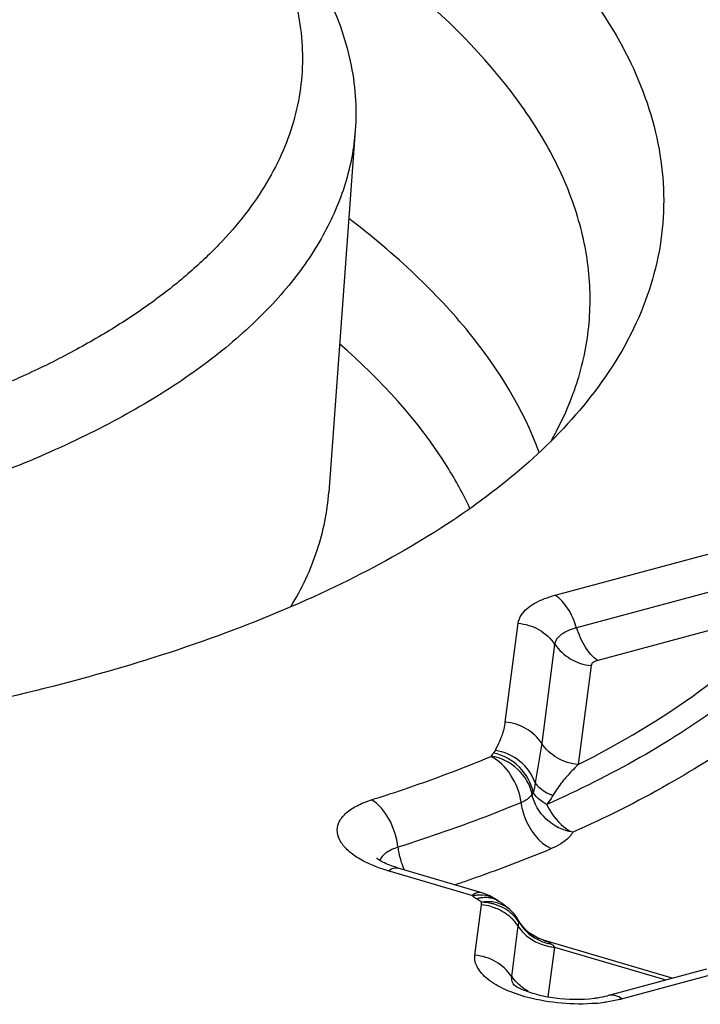
# Model space of a CAD drawing. Units: millimetres. Extents: x 0 to 594, y 0 to 420.
# Drawn here: x 143 to 144, y 122 to 124 of the extents above; entities that cross this region are included whole.
import ezdxf

# ---------------------------------------------------------------- set-up
doc = ezdxf.new("R2010")
doc.units = ezdxf.units.MM
doc.header["$LTSCALE"] = 32.67
doc.layers.add('10105076_CL', color=7, linetype='CONTINUOUS')
doc.layers.add('607088417-000_CL', color=7, linetype='CONTINUOUS')

msp = doc.modelspace()

# ---------------------------------------------------------------- linework, layer by layer
at = {"layer": '10105076_CL', "color": 7, "linetype": 'CONTINUOUS'}
msp.add_line((143.2302, 123.8996), (143.1841, 123.2683), dxfattribs=at)
for points, knots in [([(142.9095, 124.4524), (142.9295, 124.4341), (142.9671, 124.3973), (143.0172, 124.3392), (143.059, 124.2802), (143.0923, 124.2205), (143.1169, 124.1604), (143.1326, 124.1001), (143.1393, 124.0399), (143.137, 123.9801), (143.1257, 123.9211), (143.1053, 123.8631), (143.0762, 123.8065), (143.0385, 123.7515), (142.9923, 123.6983), (142.9379, 123.6471), (142.8756, 123.5982), (142.8056, 123.5516), (142.7282, 123.5077), (142.6437, 123.4665), (142.5525, 123.4283), (142.4551, 123.3931), (142.3517, 123.3613), (142.2429, 123.3328), (142.1291, 123.3078), (141.9692, 123.279), (141.7604, 123.2528), (141.5016, 123.237), (141.2357, 123.2368), (141.0569, 123.247), (140.9673, 123.2547)], [0, 0, 0, 0, 0.027172, 0.052748, 0.076827, 0.099552, 0.121121, 0.141785, 0.161848, 0.181651, 0.201553, 0.221904, 0.243029, 0.265202, 0.288646, 0.313529, 0.339968, 0.368037, 0.397772, 0.429176, 0.462225, 0.496872, 0.533049, 0.570674, 0.609648, 0.649861, 0.733497, 0.820524, 0.909771, 1, 1, 1, 1]), ([(142.9916, 124.3777), (143.0119, 124.3592), (143.0501, 124.3218), (143.1013, 124.263), (143.1443, 124.2033), (143.179, 124.143), (143.2052, 124.0821), (143.2228, 124.0211), (143.2317, 123.9601), (143.2317, 123.9195), (143.2302, 123.8996)], [0, 0, 0, 0, 0.149051, 0.289647, 0.42227, 0.547638, 0.666726, 0.78078, 0.891302, 1, 1, 1, 1]), ([(143.2302, 123.8996), (143.2291, 123.8839), (143.2249, 123.8524), (143.2134, 123.8059), (143.1965, 123.7601), (143.1663, 123.6989), (143.1257, 123.6406), (143.0766, 123.5857), (143.0184, 123.5299), (142.9329, 123.4638), (142.8144, 123.3923), (142.6789, 123.3275), (142.5277, 123.2699), (142.3622, 123.22), (142.1841, 123.1785), (141.995, 123.1456), (141.797, 123.1218), (141.5918, 123.1072), (141.3817, 123.102), (141.1686, 123.1063), (141.026, 123.1154), (140.9546, 123.1216)], [0, 0, 0, 0, 0.018253, 0.036695, 0.05551, 0.074866, 0.115735, 0.137525, 0.160324, 0.209165, 0.262595, 0.320687, 0.383332, 0.45028, 0.521168, 0.595548, 0.6729, 0.75265, 0.834184, 0.916854, 1, 1, 1, 1]), ([(143.1181, 123.0682), (143.1276, 123.084), (143.1448, 123.116), (143.1646, 123.166), (143.1781, 123.2168), (143.1828, 123.2512), (143.1841, 123.2683)], [0, 0, 0, 0, 0.260062, 0.511633, 0.757323, 1, 1, 1, 1])]:
    msp.add_open_spline(points, degree=3, knots=knots, dxfattribs=at)
at = {"layer": '607088417-000_CL', "color": 9, "linetype": 'CONTINUOUS'}
for p, q in [((143.5789, 123.0883), (143.9172, 123.1796)), ((143.9544, 123.1226), (143.6161, 123.0314)), ((143.9916, 123.0656), (143.6533, 122.9744)), ((143.4919, 122.8667), (143.5144, 123.0393)), ((143.578, 123.0024), (143.5555, 122.8298)), ((143.6416, 122.9655), (143.6191, 122.7929)), ((143.5406, 122.7437), (143.5386, 122.7409)), ((143.4337, 122.564), (143.2879, 122.6071)), ((143.439, 122.4599), (143.4505, 122.548)), ((143.4505, 122.548), (143.4507, 122.5526)), ((143.5141, 122.5111), (143.5026, 122.423)), ((143.5149, 122.5188), (143.5142, 122.5119)), ((143.5151, 122.5207), (143.5153, 122.5202)), ((143.5777, 122.4742), (143.5664, 122.3875)), ((143.5741, 122.4779), (143.5777, 122.4742)), ((143.5777, 122.4742), (143.7719, 122.4168)), ((143.8582, 122.4275), (143.6963, 122.3839))]:
    msp.add_line(p, q, dxfattribs=at)
at = {"layer": '607088417-000_CL', "color": 7, "linetype": 'CONTINUOUS'}
for p, q in [((143.4511, 122.569), (143.3053, 122.6121)), ((143.4535, 122.5682), (143.4509, 122.569)), ((143.4767, 122.5565), (143.4766, 122.5566)), ((143.4766, 122.5566), (143.4792, 122.5548)), ((143.5017, 122.5379), (143.5016, 122.538)), ((143.5035, 122.5361), (143.5016, 122.538)), ((143.5072, 122.532), (143.5035, 122.5361)), ((143.5151, 122.5207), (143.5138, 122.5228)), ((143.5173, 122.5172), (143.5151, 122.5207)), ((143.5482, 122.4902), (143.5411, 122.494)), ((143.7831, 122.4198), (143.5588, 122.4861)), ((143.8321, 122.433), (143.6703, 122.3894)), ((143.8428, 122.4357), (143.832, 122.433))]:
    msp.add_line(p, q, dxfattribs=at)
for points in [[(143.4652, 122.5634), (143.4594, 122.566), (143.4535, 122.5682)], [(143.4767, 122.5564), (143.4708, 122.5603), (143.4652, 122.5634)], [(143.5017, 122.5378), (143.4996, 122.5398), (143.4948, 122.544), (143.4901, 122.5476), (143.4857, 122.5507), (143.4816, 122.5534), (143.4792, 122.5548)], [(143.5138, 122.5228), (143.5107, 122.5275), (143.5072, 122.532)], [(143.5411, 122.494), (143.5344, 122.4987), (143.528, 122.5042), (143.5223, 122.5104), (143.5173, 122.5172)], [(143.5591, 122.486), (143.5555, 122.4872), (143.5482, 122.4902)]]:
    msp.add_lwpolyline(points, dxfattribs=at)
at = {"layer": '607088417-000_CL', "color": 9, "linetype": 'CONTINUOUS'}
for centre, radius, start, end in [((45.3972, -45.2703), 196.0027, 59.225207, 59.905006), ((142.619, 124.9382), 2.4824, 289.6112, 292.579), ((142.5147, 125.2256), 2.7882, 288.5934, 289.1051), ((142.5367, 125.1623), 2.7211, 289.1049, 289.6605), ((143.4495, 122.5064), 0.0587, 96.9681, 104.1846), ((143.5071, 122.6636), 0.1234, 234.3164, 238.4689), ((143.459, 122.5018), 0.059, 99.4253, 106.1992), ((143.4503, 122.5198), 0.0452, 59.1474, 65.5416), ((143.4505, 122.5202), 0.0447, 54.3768, 59.1379), ((143.443, 122.4593), 0.0891, 74.0792, 85.1883), ((143.4484, 122.4668), 0.0857, 76.8146, 88.4966), ((143.4617, 122.4808), 0.0725, 91.104, 98.5665), ((143.4616, 122.4867), 0.0666, 83.5775, 91.1045), ((143.4659, 122.5013), 0.0512, 45.758, 50.9674), ((143.4495, 122.4693), 0.077, 38.253, 45.1256), ((143.4515, 122.4709), 0.0744, 32.7231, 38.2399), ((143.1828, 122.554), 0.334, 352.614, 352.7573), ((143.5833, 122.5584), 0.0789, 210.0871, 221.6244), ((143.5862, 122.5621), 0.0838, 244.1325, 255.1047), ((143.586, 122.5613), 0.0829, 255.107, 260.6373), ((143.5851, 122.5625), 0.0887, 259.6152, 265.1893), ((143.5386, 122.4417), 0.0508, 45.4844, 48.0655), ((143.5307, 122.4243), 0.029, 209.6363, 211.5956), ((143.5323, 122.4252), 0.0309, 211.6061, 214.4885), ((143.6244, 122.6775), 0.3025, 274.7839, 277.8512)]:
    msp.add_arc(centre, radius, start, end, dxfattribs=at)
at = {"layer": '607088417-000_CL', "color": 7, "linetype": 'CONTINUOUS'}
for centre, radius, start, end in [((143.1294, 123.6159), 0.5121, 339.8108, 340.4204), ((143.2883, 122.6554), 0.0335, 231.0022, 232.6408)]:
    msp.add_arc(centre, radius, start, end, dxfattribs=at)
for points, knots in [([(142.9765, 124.635), (143.0592, 124.5955), (143.2131, 124.5134), (143.4167, 124.3726), (143.5781, 124.2224), (143.694, 124.0651), (143.7613, 123.9022), (143.7756, 123.7369), (143.735, 123.5759), (143.6766, 123.4805), (143.6413, 123.4354)], [0, 0, 0, 0, 0.172432, 0.327521, 0.46482, 0.585478, 0.692736, 0.792403, 0.892251, 1, 1, 1, 1]), ([(143.6359, 123.5433), (143.6405, 123.5782), (143.6418, 123.6504), (143.6189, 123.7589), (143.5721, 123.8666), (143.4745, 124.0144), (143.2908, 124.1902), (143.1133, 124.3031), (143.0136, 124.3575)], [0, 0, 0, 0, 0.09743, 0.197778, 0.30456, 0.420491, 0.685743, 1, 1, 1, 1]), ([(143.6119, 123.4443), (143.6148, 123.4524), (143.6254, 123.4847), (143.6326, 123.5181), (143.6359, 123.5433)], [0, 0, 0, 0, 0.253092, 1, 1, 1, 1]), ([(143.6413, 123.4354), (143.5723, 123.3469), (143.4321, 123.2305), (143.2137, 123.1081), (143.0138, 123.0225), (142.7897, 122.9494), (142.4534, 122.8675), (142.1877, 122.8312), (142.0055, 122.8162)], [0, 0, 0, 0, 0.18814, 0.298569, 0.419998, 0.551927, 0.693432, 1, 1, 1, 1]), ([(143.5717, 123.357), (143.5755, 123.3637), (143.5899, 123.3903), (143.6023, 123.418), (143.61, 123.4392)], [0, 0, 0, 0, 0.254894, 1, 1, 1, 1]), ([(143.3053, 122.6121), (143.2972, 122.6145), (143.2843, 122.6192), (143.2721, 122.6256), (143.268, 122.6287)], [0, 0, 0, 0, 0.620645, 1, 1, 1, 1]), ([(143.5053, 122.4097), (143.5057, 122.4094), (143.5103, 122.4058), (143.5154, 122.4032), (143.5202, 122.401)], [0, 0, 0, 0, 0.095016, 1, 1, 1, 1]), ([(143.5202, 122.401), (143.5285, 122.3973), (143.5478, 122.3908), (143.59, 122.3828), (143.6243, 122.3821), (143.6468, 122.3849)], [0, 0, 0, 0, 0.21297, 0.471592, 1, 1, 1, 1]), ([(143.6468, 122.3849), (143.6489, 122.3852), (143.6568, 122.3863), (143.6647, 122.3879), (143.6703, 122.3894)], [0, 0, 0, 0, 0.272822, 1, 1, 1, 1])]:
    msp.add_open_spline(points, degree=3, knots=knots, dxfattribs=at)
at = {"layer": '607088417-000_CL', "color": 9, "linetype": 'CONTINUOUS'}
for points, knots in [([(143.551, 123.3371), (143.5236, 123.413), (143.455, 123.5235), (143.3334, 123.6526), (143.2592, 123.7152), (143.2191, 123.7459)], [0, 0, 0, 0, 0.454777, 0.715222, 1, 1, 1, 1]), ([(143.4303, 123.2393), (143.4187, 123.2646), (143.3597, 123.3724), (143.2746, 123.4641), (143.2034, 123.5266)], [0, 0, 0, 0, 0.2269, 1, 1, 1, 1]), ([(144.0716, 123.0958), (144.0156, 123.0182), (143.9023, 122.9133), (143.7237, 122.7996), (143.6197, 122.7478), (143.5643, 122.7231)], [0, 0, 0, 0, 0.452264, 0.713879, 1, 1, 1, 1]), ([(143.5144, 123.0393), (143.5151, 123.0446), (143.5213, 123.0592), (143.5446, 123.0771), (143.5663, 123.0849), (143.5789, 123.0883)], [0, 0, 0, 0, 0.18827, 0.53821, 1, 1, 1, 1]), ([(143.6161, 123.0314), (143.6125, 123.0434), (143.6033, 123.0647), (143.5877, 123.0826), (143.5789, 123.0883)], [0, 0, 0, 0, 0.54349, 1, 1, 1, 1]), ([(144.1297, 123.0566), (144.0723, 122.977), (143.9562, 122.8695), (143.7732, 122.753), (143.6665, 122.6998), (143.6097, 122.6746)], [0, 0, 0, 0, 0.452265, 0.71388, 1, 1, 1, 1]), ([(143.6191, 122.7929), (143.693, 122.8301), (143.8268, 122.9088), (143.9442, 123.0116), (143.9916, 123.0656)], [0, 0, 0, 0, 0.53533, 1, 1, 1, 1]), ([(143.5144, 123.0393), (143.5271, 123.0383), (143.5521, 123.0307), (143.5713, 123.0128), (143.578, 123.0024)], [0, 0, 0, 0, 0.508998, 1, 1, 1, 1]), ([(143.5963, 123.0237), (143.5915, 123.0212), (143.5834, 123.0157), (143.5785, 123.0066), (143.578, 123.0024)], [0, 0, 0, 0, 0.560435, 1, 1, 1, 1]), ([(143.6161, 123.0314), (143.6142, 123.0309), (143.6074, 123.0289), (143.6008, 123.0262), (143.5963, 123.0237)], [0, 0, 0, 0, 0.269634, 1, 1, 1, 1]), ([(143.6533, 122.9744), (143.6444, 122.9801), (143.6293, 122.9985), (143.6201, 123.0196), (143.6164, 123.0315)], [0, 0, 0, 0, 0.457217, 1, 1, 1, 1]), ([(143.5786, 123.0027), (143.5854, 122.9925), (143.6043, 122.9749), (143.6289, 122.9666), (143.6416, 122.9655)], [0, 0, 0, 0, 0.492643, 1, 1, 1, 1]), ([(143.6472, 122.972), (143.6464, 122.9716), (143.644, 122.9701), (143.6418, 122.9675), (143.6416, 122.9655)], [0, 0, 0, 0, 0.302543, 1, 1, 1, 1]), ([(143.6533, 122.9744), (143.6527, 122.9742), (143.6506, 122.9736), (143.6486, 122.9728), (143.6472, 122.972)], [0, 0, 0, 0, 0.269634, 1, 1, 1, 1]), ([(143.4746, 122.8175), (143.4788, 122.8259), (143.4867, 122.8416), (143.4909, 122.8587), (143.4919, 122.8667)], [0, 0, 0, 0, 0.538258, 1, 1, 1, 1]), ([(143.5555, 122.8298), (143.5489, 122.8402), (143.5296, 122.8581), (143.5047, 122.8657), (143.4919, 122.8667)], [0, 0, 0, 0, 0.491005, 1, 1, 1, 1]), ([(143.4714, 122.8129), (143.4718, 122.8133), (143.4729, 122.8148), (143.474, 122.8163), (143.4746, 122.8175)], [0, 0, 0, 0, 0.289554, 1, 1, 1, 1]), ([(143.5438, 122.761), (143.539, 122.7754), (143.5198, 122.802), (143.4901, 122.8151), (143.4746, 122.8175)], [0, 0, 0, 0, 0.492574, 1, 1, 1, 1]), ([(143.5555, 122.8298), (143.5549, 122.8252), (143.5516, 122.8021), (143.547, 122.7793), (143.5438, 122.761)], [0, 0, 0, 0, 0.201426, 1, 1, 1, 1]), ([(143.6191, 122.7929), (143.6064, 122.794), (143.5814, 122.8016), (143.5622, 122.8194), (143.5555, 122.8298)], [0, 0, 0, 0, 0.508995, 1, 1, 1, 1]), ([(143.2584, 122.7311), (143.2766, 122.7368), (143.3467, 122.7597), (143.416, 122.7855), (143.4666, 122.8066)], [0, 0, 0, 0, 0.257647, 1, 1, 1, 1]), ([(143.4675, 122.8073), (143.4674, 122.8071), (143.4671, 122.8068), (143.4667, 122.8067), (143.4665, 122.8067)], [0, 0, 0, 0, 0.644258, 1, 1, 1, 1]), ([(143.5194, 122.7263), (143.5174, 122.7435), (143.5052, 122.7751), (143.4809, 122.8002), (143.4666, 122.8066)], [0, 0, 0, 0, 0.523383, 1, 1, 1, 1]), ([(143.5386, 122.7409), (143.5357, 122.7573), (143.5166, 122.7883), (143.4846, 122.8047), (143.4675, 122.8073)], [0, 0, 0, 0, 0.491226, 1, 1, 1, 1]), ([(143.5406, 122.7437), (143.5375, 122.7603), (143.5198, 122.7919), (143.4882, 122.8094), (143.4714, 122.8129)], [0, 0, 0, 0, 0.495266, 1, 1, 1, 1]), ([(143.6191, 122.7929), (143.6153, 122.7892), (143.6056, 122.7793), (143.5901, 122.7618), (143.58, 122.7469), (143.5749, 122.7389)], [0, 0, 0, 0, 0.228069, 0.593138, 1, 1, 1, 1]), ([(143.5438, 122.761), (143.5454, 122.7587), (143.5538, 122.7489), (143.5656, 122.7424), (143.5749, 122.7389)], [0, 0, 0, 0, 0.219321, 1, 1, 1, 1]), ([(143.2575, 122.6181), (143.2489, 122.6219), (143.2335, 122.6298), (143.2145, 122.6444), (143.202, 122.6605), (143.1974, 122.678), (143.2022, 122.6952), (143.215, 122.71), (143.2343, 122.7223), (143.2498, 122.7283), (143.2584, 122.7311)], [0, 0, 0, 0, 0.163133, 0.300978, 0.414408, 0.510581, 0.604432, 0.712263, 0.843598, 1, 1, 1, 1]), ([(143.3046, 122.6484), (143.3028, 122.6656), (143.293, 122.6971), (143.2715, 122.7235), (143.2584, 122.7311)], [0, 0, 0, 0, 0.533961, 1, 1, 1, 1]), ([(143.5386, 122.7409), (143.5378, 122.7394), (143.5328, 122.7329), (143.5253, 122.7288), (143.5194, 122.7263)], [0, 0, 0, 0, 0.210572, 1, 1, 1, 1]), ([(143.6097, 122.6746), (143.5927, 122.6774), (143.5604, 122.6933), (143.5419, 122.7246), (143.5386, 122.7409)], [0, 0, 0, 0, 0.508807, 1, 1, 1, 1]), ([(143.5643, 122.7231), (143.5617, 122.7246), (143.5528, 122.7301), (143.5446, 122.7374), (143.5406, 122.7437)], [0, 0, 0, 0, 0.283815, 1, 1, 1, 1]), ([(143.5749, 122.7389), (143.5741, 122.7375), (143.5708, 122.7322), (143.5672, 122.727), (143.5643, 122.7231)], [0, 0, 0, 0, 0.244146, 1, 1, 1, 1]), ([(143.5194, 122.7263), (143.5023, 122.7192), (143.4316, 122.6908), (143.3596, 122.6658), (143.3046, 122.6484)], [0, 0, 0, 0, 0.242314, 1, 1, 1, 1]), ([(143.5194, 122.7263), (143.5204, 122.7178), (143.5283, 122.6862), (143.5504, 122.6563), (143.5721, 122.6461)], [0, 0, 0, 0, 0.264122, 1, 1, 1, 1]), ([(143.5643, 122.7231), (143.5668, 122.7177), (143.5775, 122.698), (143.5947, 122.6812), (143.6097, 122.6746)], [0, 0, 0, 0, 0.268315, 1, 1, 1, 1]), ([(143.6097, 122.6746), (143.6081, 122.6717), (143.5983, 122.659), (143.5837, 122.6509), (143.5721, 122.6461)], [0, 0, 0, 0, 0.210685, 1, 1, 1, 1]), ([(143.3046, 122.6484), (143.2972, 122.6461), (143.2848, 122.641), (143.275, 122.6306), (143.2732, 122.6253)], [0, 0, 0, 0, 0.57918, 1, 1, 1, 1]), ([(143.3046, 122.6484), (143.305, 122.6451), (143.3071, 122.6317), (143.3113, 122.6188), (143.3155, 122.6095)], [0, 0, 0, 0, 0.246798, 1, 1, 1, 1]), ([(143.2879, 122.6071), (143.2852, 122.6079), (143.2749, 122.6111), (143.2648, 122.6149), (143.2575, 122.6181)], [0, 0, 0, 0, 0.259011, 1, 1, 1, 1]), ([(143.2879, 122.6071), (143.2907, 122.6092), (143.2961, 122.6125), (143.3027, 122.6129), (143.3053, 122.6121)], [0, 0, 0, 0, 0.556049, 1, 1, 1, 1]), ([(143.4509, 122.569), (143.4483, 122.5698), (143.4418, 122.5695), (143.4364, 122.5662), (143.4337, 122.564)], [0, 0, 0, 0, 0.440774, 1, 1, 1, 1]), ([(143.469, 122.5609), (143.467, 122.5618), (143.4585, 122.5649), (143.4492, 122.5655), (143.4424, 122.5647)], [0, 0, 0, 0, 0.241377, 1, 1, 1, 1]), ([(143.4426, 122.5584), (143.4433, 122.558), (143.4461, 122.5561), (143.4489, 122.5543), (143.4507, 122.5526)], [0, 0, 0, 0, 0.262376, 1, 1, 1, 1]), ([(143.4625, 122.5604), (143.4592, 122.5608), (143.4548, 122.5607), (143.4505, 122.5601), (143.4494, 122.56)], [0, 0, 0, 0, 0.742279, 1, 1, 1, 1]), ([(143.4792, 122.5548), (143.4755, 122.5571), (143.4698, 122.5593), (143.464, 122.5603), (143.4625, 122.5604)], [0, 0, 0, 0, 0.743436, 1, 1, 1, 1]), ([(143.4674, 122.5449), (143.4709, 122.5439), (143.4842, 122.5392), (143.4963, 122.5312), (143.5038, 122.5238)], [0, 0, 0, 0, 0.254499, 1, 1, 1, 1]), ([(143.4917, 122.5408), (143.4862, 122.544), (143.4783, 122.5475), (143.4701, 122.5498), (143.468, 122.5502)], [0, 0, 0, 0, 0.745865, 1, 1, 1, 1]), ([(143.4981, 122.541), (143.4961, 122.5427), (143.4874, 122.5487), (143.477, 122.552), (143.4691, 122.5529)], [0, 0, 0, 0, 0.244962, 1, 1, 1, 1]), ([(143.5352, 122.4982), (143.5366, 122.4975), (143.542, 122.4948), (143.5472, 122.4917), (143.5509, 122.4893)], [0, 0, 0, 0, 0.259963, 1, 1, 1, 1]), ([(143.5591, 122.486), (143.5604, 122.4856), (143.5651, 122.4841), (143.5697, 122.4818), (143.5725, 122.4795)], [0, 0, 0, 0, 0.269584, 1, 1, 1, 1]), ([(143.5314, 122.3862), (143.5178, 122.3898), (143.4933, 122.3982), (143.4663, 122.4133), (143.4509, 122.4276), (143.4411, 122.4407), (143.4381, 122.4528), (143.439, 122.4599)], [0, 0, 0, 0, 0.333063, 0.611518, 0.727582, 0.828963, 1, 1, 1, 1]), ([(143.5026, 122.423), (143.4959, 122.4334), (143.4767, 122.4513), (143.4518, 122.4588), (143.439, 122.4599)], [0, 0, 0, 0, 0.491002, 1, 1, 1, 1]), ([(143.5026, 122.423), (143.5025, 122.4219), (143.5023, 122.4174), (143.5038, 122.4129), (143.5055, 122.4099)], [0, 0, 0, 0, 0.239094, 1, 1, 1, 1]), ([(143.5319, 122.3969), (143.529, 122.3985), (143.518, 122.4056), (143.5086, 122.4152), (143.5032, 122.4233)], [0, 0, 0, 0, 0.254901, 1, 1, 1, 1]), ([(143.6497, 122.376), (143.6298, 122.3743), (143.5899, 122.3746), (143.5505, 122.3812), (143.5314, 122.3862)], [0, 0, 0, 0, 0.502339, 1, 1, 1, 1]), ([(143.6963, 122.3839), (143.6923, 122.3865), (143.6838, 122.3905), (143.6743, 122.3905), (143.6703, 122.3894)], [0, 0, 0, 0, 0.53313, 1, 1, 1, 1]), ([(143.6963, 122.3839), (143.6939, 122.3832), (143.6838, 122.3807), (143.6736, 122.3789), (143.6658, 122.3778)], [0, 0, 0, 0, 0.239419, 1, 1, 1, 1])]:
    msp.add_open_spline(points, degree=3, knots=knots, dxfattribs=at)
for points in [[(143.4675, 122.8073), (143.4687, 122.8093), (143.47, 122.8111), (143.4714, 122.8129)], [(143.5438, 122.761), (143.5434, 122.7552), (143.5422, 122.7494), (143.5406, 122.7437)], [(143.4337, 122.564), (143.4341, 122.5639), (143.4348, 122.5638), (143.4349, 122.5634)], [(143.5047, 122.5309), (143.5008, 122.5347), (143.4963, 122.538), (143.4917, 122.5408)], [(143.5149, 122.5188), (143.5121, 122.5232), (143.5086, 122.5273), (143.5047, 122.5309)], [(143.5141, 122.5111), (143.517, 122.5065), (143.5205, 122.5022), (143.5244, 122.4984)], [(143.5153, 122.5202), (143.5154, 122.5198), (143.5152, 122.5192), (143.515, 122.5188)], [(143.5243, 122.5059), (143.5313, 122.498), (143.5401, 122.4914), (143.5497, 122.4867)], [(143.5244, 122.4984), (143.5303, 122.4924), (143.5373, 122.4874), (143.5448, 122.4836)], [(143.5448, 122.4836), (143.5524, 122.4797), (143.5607, 122.4769), (143.5691, 122.4753)]]:
    msp.add_open_spline(points, degree=3, dxfattribs=at)

doc.saveas('drawing.dxf')
